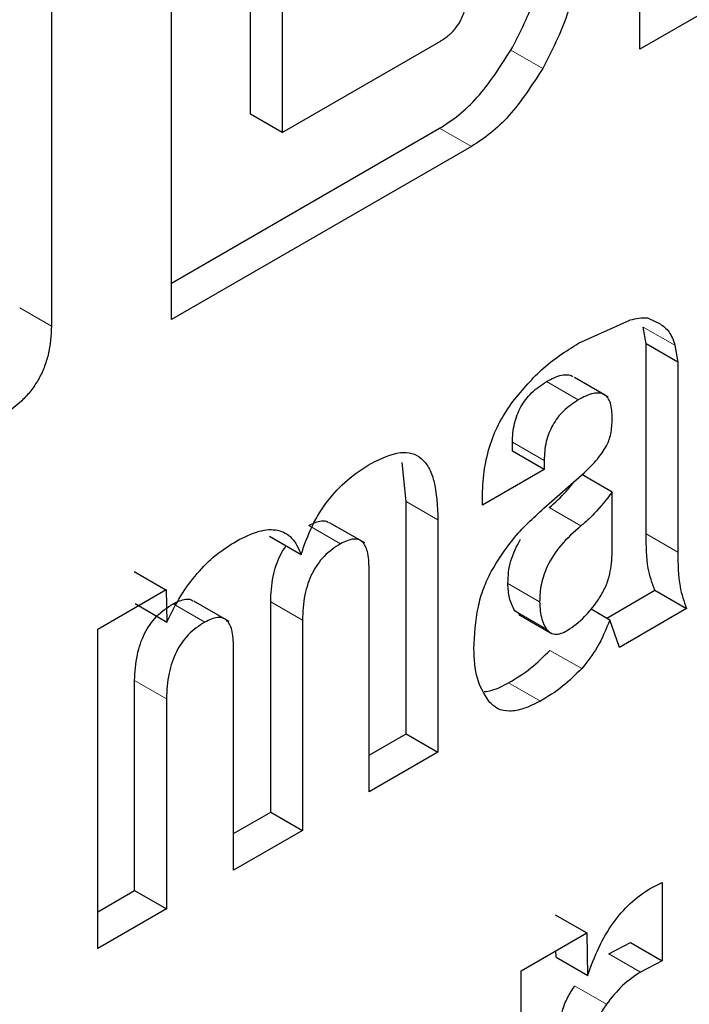
# Model space of a CAD drawing. Units: millimetres. Extents: x 0 to 210, y 0 to 297.
# Drawn here: x 140 to 140, y 96 to 96 of the extents above; entities that cross this region are included whole.
import ezdxf

# ---------------------------------------------------------------- set-up
doc = ezdxf.new("R2010")
doc.units = ezdxf.units.MM

msp = doc.modelspace()

# ---------------------------------------------------------------- linework, layer by layer
at = {"color": 7, "linetype": 'Continuous', "lineweight": 25}
for p, q in [((139.788666511611, 95.92200498882278), (139.788666511611, 96.1383883039725)), ((139.6320531506043, 95.83159401996521), (139.6320531506043, 96.04797733511492)), ((139.5918864267856, 96.00500231025558), (139.5918864267856, 95.82947012713417)), ((139.6584809952095, 95.90026688942227), (139.6584809952095, 95.946011641494)), ((139.826069465111, 95.94359725427404), (139.788666511611, 95.92200498882278)), ((139.6690875969274, 95.93988858065532), (139.6690875969274, 95.89414382858361)), ((139.6690875969274, 95.89414382858361), (139.7214149012139, 95.92435173835472)), ((139.6690875969274, 95.89414382858361), (139.6584809952095, 95.90026688942227)), ((139.6320531506043, 95.84384014164254), (139.7216791160139, 95.8955801101573)), ((139.7322857177317, 95.88945704931862), (139.6320531506043, 95.83159401996521)), ((139.791355521369, 95.8321441671694), (139.7953833894672, 95.83020570039241)), ((139.7681114445006, 95.82370968463883), (139.7852997821624, 95.83139801792083)), ((139.7907347171263, 95.82348876746576), (139.7897609835201, 95.82913883287041)), ((139.7907347171263, 95.76001835913122), (139.7907347171263, 95.82348876746576)), ((139.8013413188441, 95.81736570662707), (139.7907347171263, 95.82348876746576)), ((139.8003675852379, 95.82301577203175), (139.8013413188441, 95.81736570662707)), ((139.8013413188441, 95.81736570662707), (139.8013413188441, 95.81009810494018)), ((139.7766091603492, 95.8065634702274), (139.7667784040554, 95.81223864503633)), ((139.8013413188441, 95.81009810494018), (139.8013413188441, 95.75389529829256)), ((139.7780753343957, 95.80571706596658), (139.7766847376832, 95.8065198403612)), ((139.746008280488, 95.78759100485863), (139.746008280488, 95.790594945876)), ((139.7566148822058, 95.78146794401995), (139.746008280488, 95.78759100485863)), ((139.7105124436027, 95.77078194794261), (139.7091173498504, 95.7838258036593)), ((139.7566148822058, 95.78447188503733), (139.7566148822058, 95.78146794401995)), ((139.7566148822058, 95.78146794401995), (139.7359719170747, 95.76955101390877)), ((139.756530964207, 95.76853161177218), (139.7699572884598, 95.78044922326437)), ((139.7793557242124, 95.7739559534101), (139.7692284637662, 95.77980229642277)), ((139.7793557242123, 95.75292835362173), (139.7793557242124, 95.7739559534101)), ((139.7105124436027, 95.69316393253685), (139.7105124436027, 95.77078194794261)), ((139.7359719170747, 95.76955101390877), (139.7359719170747, 95.77207044476926)), ((139.6966230539067, 95.75695631086), (139.6849112097456, 95.76371741458006)), ((139.7211190453205, 95.76465888710395), (139.7211190453205, 95.68704087169817)), ((139.6647790275269, 95.75920651996766), (139.6753856292447, 95.753083459129)), ((139.6195491029979, 95.74743724131935), (139.6301557747273, 95.74131422089746)), ((139.6981264639388, 95.67376753699739), (139.6981264639388, 95.74838160294152)), ((139.6074148695646, 95.72818617578534), (139.6302116479163, 95.74134647580296)), ((139.6302116479163, 95.74134647580296), (139.6304354207184, 95.73045919522534)), ((139.7775616999561, 95.73187064433412), (139.7935878121269, 95.7411223219628)), ((139.7935878121269, 95.74112232196282), (139.8041944138446, 95.73499926112413)), ((139.6198847622012, 95.73668115801726), (139.6304935819828, 95.73048702008936)), ((139.6513493467797, 95.73071666362601), (139.6395510379805, 95.73752768231917)), ((139.6651986029021, 95.66700480911298), (139.6651986029021, 95.7372583174222)), ((139.7487440230811, 95.73295877348752), (139.7467801452218, 95.7343064572613)), ((139.7481237624645, 95.73304103417222), (139.7587303641823, 95.72691797333354)), ((139.7722901015231, 95.73491387333254), (139.7786004914623, 95.73127096276218)), ((139.8041944138446, 95.73499926112413), (139.7817892438381, 95.72206503179218)), ((139.6758052046199, 95.73113525658353), (139.6758052046199, 95.6608817482743)), ((139.7817892438381, 95.72206503179218), (139.7786004914623, 95.73127096276218)), ((139.6074148695646, 95.62140084822146), (139.6074148695646, 95.72818617578534)), ((139.6528126232382, 95.64760841357352), (139.6528126232382, 95.72222247951767)), ((139.6197169316854, 95.64074879919448), (139.6197169316854, 95.7110023075037)), ((139.6303235334032, 95.70487924666504), (139.6303235334032, 95.63462573835582)), ((139.6981264639388, 95.68601365867471), (139.7105124436027, 95.69316393253685)), ((139.7105124436027, 95.69316393253685), (139.7211190453205, 95.68704087169817)), ((139.7211190453205, 95.68704087169817), (139.6981264639388, 95.67376753699739)), ((139.6528126232382, 95.65985453525086), (139.6651986029021, 95.66700480911298)), ((139.6651986029021, 95.66700480911298), (139.6758052046199, 95.6608817482743)), ((139.6758052046199, 95.6608817482743), (139.6528126232382, 95.64760841357352)), ((139.791859695732, 95.64136876751425), (139.7960545770815, 95.6434414030246)), ((139.7960545770815, 95.6434414030246), (139.7960545770815, 95.61727802343961)), ((139.6074148695646, 95.63364696989879), (139.6197169316854, 95.64074879919448)), ((139.6197169316854, 95.64074879919448), (139.6303235334032, 95.63462573835582)), ((139.6303235334032, 95.63462573835582), (139.6074148695646, 95.62140084822146)), ((139.7602736137312, 95.63270597730234), (139.7708802562831, 95.62658294003668)), ((139.7488946208178, 95.61389090284017), (139.770936158345, 95.62661521161009)), ((139.770936158345, 95.62661521161009), (139.7711599299283, 95.61229051181594)), ((139.7782313198616, 95.61962261092648), (139.7854479753637, 95.62340108427827)), ((139.7854479753637, 95.62340108427833), (139.7960545770815, 95.61727802343965)), ((139.7606092711063, 95.61855834717964), (139.7605602315489, 95.62062531656923)), ((139.7606092711063, 95.6185583471795), (139.7712185802734, 95.61232117000061)), ((139.7960545770815, 95.61727802343961), (139.7888379215794, 95.6134995500878)), ((139.7488946208178, 95.50710557527628), (139.7488946208178, 95.61389090284017))]:
    msp.add_line(p, q, dxfattribs=at)
at = {"color": 8, "linetype": 'Continuous', "lineweight": 18}
for p, q in [((139.7455396261377, 95.92169493396028), (139.7561462278555, 95.9155718731216)), ((139.7216791160139, 95.8955801101573), (139.7322857177317, 95.88945704931862)), ((139.5812798250679, 95.83559318797289), (139.5918864267857, 95.8294701271342)), ((139.7897609835202, 95.82913883287047), (139.800367585238, 95.82301577203181)), ((139.7574189530334, 95.81089318910999), (139.7680255547512, 95.80477012827131)), ((139.746008280488, 95.790594945876), (139.7566148822058, 95.78447188503733)), ((139.7105124436027, 95.77078194794261), (139.7211190453205, 95.76465888710395)), ((139.7689462174995, 95.76264054264125), (139.7583396157818, 95.76876360347991)), ((139.6779518670603, 95.76282612727773), (139.6885584687781, 95.75670306643907)), ((139.790734717126, 95.7600183591311), (139.8013413188439, 95.7538952982924)), ((139.7551123126559, 95.73728330083514), (139.7445057109382, 95.7434063616738)), ((139.6325541156702, 95.7366185631962), (139.643160717388, 95.73049550235754)), ((139.6651986029021, 95.7372583174222), (139.6758052046199, 95.73113525658353)), ((139.7573867469395, 95.72818339642262), (139.7467801452218, 95.7343064572613)), ((139.7585724205861, 95.72106351183707), (139.7691790223039, 95.7149404509984)), ((139.6197169316854, 95.7110023075037), (139.6303235334032, 95.70487924666504)), ((139.7447505067823, 95.71023669387733), (139.7553571085001, 95.70411363303866)), ((139.7782313198616, 95.6196226109268), (139.7888379215794, 95.61349955008812)), ((139.7668170527486, 95.60886967098917), (139.7774236544664, 95.6027466101505))]:
    msp.add_line(p, q, dxfattribs=at)
at = {"color": 7, "linetype": 'Continuous', "lineweight": 25}
msp.add_arc((139.7909192478594, 95.81074100033551), 0.02140772688180888, 88.83216466615511, 105.2182814999279, dxfattribs=at)
at = {"color": 8, "linetype": 'Continuous', "lineweight": 18}
msp.add_open_spline([(139.4659143447385, 93.26309570789935), (139.5363355512937, 93.30661755275396), (139.6793618303159, 93.39501091932954), (139.8937619256386, 93.56680944809703), (140.089851850338, 93.75271446678096), (140.2641915034406, 93.94509866294298), (140.4165768211675, 94.13588090676689), (140.5601887884499, 94.33976284656606), (140.693068824128, 94.55495888210683), (140.8129995672137, 94.77764295047147), (140.9177601849632, 95.00395138167356), (141.0067957761054, 95.23132529775977), (141.0862453739666, 95.47850469647335), (141.1491791358795, 95.74127821102397), (141.190524213125, 96.01062297968562), (141.1955492108375, 96.17656242362789), (141.1979901625297, 96.25716945863012)], degree=3, knots=[0, 0, 0, 0, 0.07778595467680659, 0.1579841670119148, 0.2404389391196921, 0.3048939987032718, 0.3693559170504463, 0.4351824622623121, 0.5010160121904681, 0.5668425576019681, 0.6326761077310987, 0.6971311678641064, 0.7615930867661233, 0.8440417825003728, 0.9242414630408685, 1, 1, 1, 1], dxfattribs=at)
at = {"color": 7, "linetype": 'Continuous', "lineweight": 25}
for points, knots in [([(139.7455396261376, 95.92169493396035), (139.7485891078092, 95.927598749099), (139.7530504835006, 95.93623599968213), (139.7559255785247, 95.94787510295372), (139.7561873221547, 95.95300829061891), (139.7563182991952, 95.95557694808114)], [0, 0, 0, 0, 0.5190128318286786, 0.7593130508088148, 1, 1, 1, 1]), ([(139.766924900913, 95.94945388724247), (139.7667939238725, 95.94688522978024), (139.7665321802425, 95.94175204211503), (139.7636570852184, 95.93011293884346), (139.7591957095269, 95.92147568826034), (139.7561462278553, 95.91557187312168)], [0, 0, 0, 0, 0.2406869491911853, 0.4809871681713214, 1, 1, 1, 1]), ([(139.7214149012139, 95.92435173835472), (139.7224694688009, 95.92501652872824), (139.724419241678, 95.92624564884852), (139.7270667278333, 95.92889479264186), (139.7291867592801, 95.93221924067736), (139.7305381643397, 95.93631881813474), (139.7306554265134, 95.93900085464185), (139.730719567815, 95.94046790328112)], [0, 0, 0, 0, 0.2096196493471622, 0.3875623638437358, 0.5509266383597647, 0.7543611123928988, 0.9999999999999999, 0.9999999999999999, 0.9999999999999999, 0.9999999999999999]), ([(139.7216791160139, 95.8955801101573), (139.7238358541016, 95.8969748472551), (139.7281407005669, 95.89975874071897), (139.7367489503133, 95.90801034786107), (139.7419729074614, 95.9161425657703), (139.7455396261376, 95.92169493396035)], [0, 0, 0, 0, 0.2415696304633977, 0.4821726735344041, 1, 1, 1, 1]), ([(139.7561462278553, 95.91557187312168), (139.7525795091792, 95.91001950493164), (139.7473555520311, 95.90188728702239), (139.7387473022847, 95.89363567988029), (139.7344424558194, 95.8908517864164), (139.7322857177317, 95.88945704931862)], [0, 0, 0, 0, 0.5178273264655958, 0.7584303695366023, 1, 1, 1, 1]), ([(139.5918864267856, 95.82947012713417), (139.5917363597127, 95.82632830589783), (139.5915222840249, 95.82184639304798), (139.5895539628446, 95.815601568153), (139.5875869002633, 95.8114798858764), (139.5850281203973, 95.80770477553315), (139.5806523534511, 95.80288032181863), (139.5769108035272, 95.80046898899042), (139.5742904492278, 95.79878023794546)], [0, 0, 0, 0, 0.2745420343128352, 0.3916433746072367, 0.5019066763515919, 0.611887626410826, 0.7281896680602732, 1, 1, 1, 1]), ([(139.7953833894672, 95.83020570039241), (139.796472699946, 95.82940719667815), (139.7987301083011, 95.82775243525681), (139.7998092054823, 95.8246309745391), (139.8003675852379, 95.82301577203175)], [0, 0, 0, 0, 0.482549148154844, 1, 1, 1, 1]), ([(139.7455500666777, 95.80345286466859), (139.7488652582135, 95.80749422730736), (139.7558684944452, 95.81603147680015), (139.7638881388631, 95.82106102411953), (139.7681114445006, 95.82370968463883)], [0, 0, 0, 0, 0.4733799383728556, 1, 1, 1, 1]), ([(139.7574189530334, 95.81089318910985), (139.7591421147926, 95.8117979344415), (139.7615949426886, 95.81308579066071), (139.7644100422348, 95.81322333416054), (139.7656416373221, 95.81303715145515), (139.7660681273443, 95.81265196652568), (139.7660806418584, 95.81264066402865)], [0, 0, 0, 0, 0.5458578753662475, 0.7769992670933965, 0.993456480440941, 1, 1, 1, 1]), ([(139.746008280488, 95.790594945876), (139.7461081976362, 95.79266337115436), (139.7462511196715, 95.79562205798727), (139.7475350954277, 95.7997506188892), (139.7488095830288, 95.80248951072528), (139.7504644867655, 95.80500286556631), (139.7532908880319, 95.80819341466265), (139.7557206671242, 95.80978250192348), (139.7574189530334, 95.81089318910985)], [0, 0, 0, 0, 0.2753798546913147, 0.3939048505449175, 0.5059491398457399, 0.6161012770464933, 0.7316752811760463, 1, 1, 1, 1]), ([(139.7794049988417, 95.79840309728132), (139.7793332520482, 95.80029654948308), (139.779230892967, 95.80299788313273), (139.7779794264669, 95.80551035043247), (139.7767092536214, 95.80666297804989), (139.775045957535, 95.80714673060739), (139.7721814114688, 95.80693082237312), (139.7697404089448, 95.8056617074553), (139.7680255547512, 95.80477012827119)], [0, 0, 0, 0, 0.2705720463418328, 0.3860173353059312, 0.4952839199751156, 0.6052529406265182, 0.7226821179089107, 1, 1, 1, 1]), ([(139.7359719170747, 95.77207044476926), (139.7360679357375, 95.77494715236205), (139.7362482338502, 95.78034886214492), (139.7380677842749, 95.7887017179162), (139.7410645577254, 95.79658814348579), (139.7440658175946, 95.80118133735036), (139.7455500666777, 95.80345286466859)], [0, 0, 0, 0, 0.2887797946021004, 0.5422534586078983, 0.7736251061335491, 1, 1, 1, 1]), ([(139.7680255547512, 95.80477012827119), (139.7663382757946, 95.80366364509015), (139.7639171313629, 95.80207590787454), (139.7610940188842, 95.79888806228784), (139.7594259030184, 95.79638392942796), (139.7581371342345, 95.79365189454562), (139.7568528431987, 95.78951944716552), (139.756712962398, 95.78655233468277), (139.7566148822058, 95.78447188503733)], [0, 0, 0, 0, 0.2666247182695505, 0.382590531022141, 0.4937522241899428, 0.6047281511946173, 0.7228473195829315, 1, 1, 1, 1]), ([(139.7774609939862, 95.78938698189349), (139.7777549111458, 95.7900103121706), (139.778380861732, 95.79133780850619), (139.7792065594505, 95.79447150081884), (139.7793224024153, 95.79676664891359), (139.7794049988417, 95.79840309728132)], [0, 0, 0, 0, 0.2025838913393926, 0.4314396128054291, 1, 1, 1, 1]), ([(139.7699572884598, 95.78044922326437), (139.7715087235348, 95.78186956816644), (139.7742939595091, 95.78441946263567), (139.7764887486177, 95.78786200714947), (139.7774609939862, 95.78938698189349)], [0, 0, 0, 0, 0.5570210529162005, 1, 1, 1, 1]), ([(139.6987975452841, 95.78356861108398), (139.7021520802036, 95.78519170899169), (139.7069953592074, 95.78753513847037), (139.7125001000654, 95.78711085116069), (139.7157320104144, 95.7853838984061), (139.718196101178, 95.7821939475566), (139.7206767551791, 95.77571739720626), (139.7209360302332, 95.76923478423922), (139.7211190453205, 95.76465888710395)], [0, 0, 0, 0, 0.2459099273568135, 0.3550448621289162, 0.4628951042728549, 0.5762113384309131, 0.7008593090019505, 1, 1, 1, 1]), ([(139.6753856292447, 95.753083459129), (139.6764925958348, 95.75632672577424), (139.6786227601778, 95.76256782737997), (139.6841299584648, 95.7713494305202), (139.6910467280663, 95.77865710674813), (139.6961127503394, 95.78186732183394), (139.6987975452841, 95.78356861108398)], [0, 0, 0, 0, 0.253336493875299, 0.4875019453109183, 0.7283959461279192, 1, 1, 1, 1]), ([(139.7583396157818, 95.76876360347991), (139.7602954505644, 95.7704930932565), (139.7632554270185, 95.77311051731584), (139.7658528229373, 95.77645389528287), (139.7667339628786, 95.77758810198758)], [0, 0, 0, 0, 0.6607602502953669, 1, 1, 1, 1]), ([(139.7793557242124, 95.7739559534101), (139.7774226488981, 95.77145399594411), (139.774160049185, 95.76723125012023), (139.7704557403844, 95.76396965689258), (139.7689462174995, 95.76264054264125)], [0, 0, 0, 0, 0.5924953976267316, 1, 1, 1, 1]), ([(139.7388821951289, 95.74742046687562), (139.7411925465792, 95.75111675338457), (139.746310009417, 95.75930408299857), (139.7529104089864, 95.76526295652802), (139.756530964207, 95.76853161177218)], [0, 0, 0, 0, 0.4514642359832083, 1, 1, 1, 1]), ([(139.6779518670603, 95.7628261272777), (139.6793971212309, 95.76350469507469), (139.6814832762182, 95.76448417510159), (139.6836535039044, 95.76439282201527), (139.6843211929155, 95.76396707859841), (139.6845491521588, 95.76382172328249)], [0, 0, 0, 0, 0.5976068811727884, 0.8626168330456631, 1, 1, 1, 1]), ([(139.7689462174995, 95.76264054264125), (139.7666162725301, 95.7606081881803), (139.7623642208304, 95.75689922665823), (139.7576515762507, 95.74977773076645), (139.7553291964885, 95.74298947385319), (139.7551870343889, 95.739249215636), (139.7551123126559, 95.73728330083514)], [0, 0, 0, 0, 0.3181188680058893, 0.5805535715126358, 0.779535022972003, 1, 1, 1, 1]), ([(139.6537353455774, 95.75760168075884), (139.656314536053, 95.75889105904359), (139.6611558010052, 95.76131128428841), (139.6676849446094, 95.76171197335731), (139.6727111174693, 95.75900013015092), (139.6744691472438, 95.7551109403863), (139.6753856292447, 95.753083459129)], [0, 0, 0, 0, 0.273918065379437, 0.5141574235296857, 0.7467244394299247, 1, 1, 1, 1]), ([(139.7935878121269, 95.7411223219628), (139.7927598097171, 95.74349983835178), (139.7908316733891, 95.74903626634512), (139.7907699401628, 95.75602869777843), (139.7907347171263, 95.76001835913122)], [0, 0, 0, 0, 0.4294314658887477, 1, 1, 1, 1]), ([(139.6304354207184, 95.73045919522534), (139.6319291986439, 95.73344389125175), (139.6348197642467, 95.7392194884946), (139.6404941403816, 95.7469041054149), (139.6468844454697, 95.75328953149261), (139.6514092138174, 95.75613754798728), (139.6537353455774, 95.75760168075884)], [0, 0, 0, 0, 0.2599474266265981, 0.5030165977429245, 0.744506505662206, 1, 1, 1, 1]), ([(139.6885584687781, 95.75670306643903), (139.6866584521208, 95.7554624421362), (139.6839126061623, 95.75366952983991), (139.6807840127118, 95.74983229888399), (139.6789421360077, 95.74671717277076), (139.677532044842, 95.74325299249902), (139.676097918011, 95.73785555289366), (139.6759264258353, 95.73391832873234), (139.6758052046199, 95.73113525658353)], [0, 0, 0, 0, 0.2426522959971502, 0.3506736763219978, 0.4580258704080032, 0.5715709722848985, 0.6971600178372787, 1, 1, 1, 1]), ([(139.6981264639388, 95.74838160294152), (139.6980504609938, 95.75036405121467), (139.6979428602869, 95.75317069029668), (139.6969081465984, 95.75600377742383), (139.6958817744965, 95.75742201283366), (139.6945123186059, 95.75820826525056), (139.6921314257643, 95.75841879026684), (139.690023211174, 95.75740643159007), (139.6885584687781, 95.75670306643904)], [0, 0, 0, 0, 0.299125062935631, 0.4234844880530826, 0.5359801839520182, 0.6431392839904335, 0.7520608089090244, 1, 1, 1, 1]), ([(139.7445057109382, 95.7434063616738), (139.7446093823289, 95.74592071820473), (139.7448077925608, 95.75073278890947), (139.747452816611, 95.755816519921), (139.7487157883384, 95.75824394909188)], [0, 0, 0, 0, 0.5225103048562928, 1, 1, 1, 1]), ([(139.6651986029021, 95.7372583174222), (139.6653181837075, 95.74004284637411), (139.6654873551882, 95.74398213148102), (139.6669310058945, 95.74937111319387), (139.6683168515475, 95.75285682524066), (139.6696107242101, 95.75489837597878), (139.6702395235288, 95.75589053366961)], [0, 0, 0, 0, 0.4663910442554278, 0.6598054200056693, 0.8346714276453069, 1, 1, 1, 1]), ([(139.7744543450173, 95.73755657573844), (139.7752660982403, 95.73883837957062), (139.7769063533197, 95.74142843426576), (139.7789022557558, 95.7468668204177), (139.7791785347638, 95.75055985431261), (139.7793557242123, 95.75292835362173)], [0, 0, 0, 0, 0.2600305324976924, 0.5254261882194964, 1, 1, 1, 1]), ([(139.8013413188441, 95.75389529829256), (139.8013765418806, 95.74990563693977), (139.8014382751069, 95.74291320550644), (139.8033664114349, 95.7373767775131), (139.8041944138446, 95.73499926112413)], [0, 0, 0, 0, 0.5705685341112523, 1, 1, 1, 1]), ([(139.7331076524065, 95.72167756145723), (139.733346273305, 95.72623698093285), (139.7336848579477, 95.73270644536098), (139.736161209506, 95.741651549974), (139.7380018206649, 95.74555393473298), (139.7388821951289, 95.74742046687562)], [0, 0, 0, 0, 0.5546298931068706, 0.7869770227109395, 1, 1, 1, 1]), ([(139.7467801452218, 95.7343064572613), (139.7460794179177, 95.73566647590542), (139.7447633487386, 95.73822079141473), (139.7445877935828, 95.74175425425756), (139.7445057109382, 95.7434063616738)], [0, 0, 0, 0, 0.5324395671492308, 1, 1, 1, 1]), ([(139.6197169316854, 95.7110023075037), (139.6198568010871, 95.71379716298043), (139.6200547499338, 95.7177525557408), (139.6215151870423, 95.72316168873893), (139.6229383320281, 95.72663226804114), (139.6247872552064, 95.72975054211746), (139.6279150163137, 95.73358626953119), (139.6306578252259, 95.73537907486917), (139.6325541156702, 95.73661856319657)], [0, 0, 0, 0, 0.3028888202407566, 0.4286605360308667, 0.5424236028918454, 0.6499411684751066, 0.7579805088783843, 1, 1, 1, 1]), ([(139.6325541156702, 95.73661856319657), (139.6339962461851, 95.73729609956268), (139.6360795890809, 95.73827488793196), (139.6382680601435, 95.73818153871659), (139.6389564334637, 95.73774825538864), (139.639203406352, 95.73759280306093)], [0, 0, 0, 0, 0.5905252753179239, 0.8530896644883293, 0.9999999999999999, 0.9999999999999999, 0.9999999999999999, 0.9999999999999999]), ([(139.7551123126559, 95.73728330083514), (139.7552354496266, 95.73521885680688), (139.7554456601354, 95.73169458763856), (139.7568182088782, 95.72921181299974), (139.7573867469395, 95.72818339642262)], [0, 0, 0, 0, 0.5857793288893928, 1, 1, 1, 1]), ([(139.7643350164581, 95.72768694580833), (139.7663388332633, 95.72907789352405), (139.7699988056357, 95.73161846020548), (139.7730662922023, 95.73570664977535), (139.7744543450173, 95.73755657573844)], [0, 0, 0, 0, 0.5474950631652564, 1, 1, 1, 1]), ([(139.643160717388, 95.73049550235791), (139.6412644269437, 95.72925601403048), (139.6385216180315, 95.7274632086925), (139.6353938569242, 95.7236274812788), (139.6335449337459, 95.72050920720245), (139.6321217887601, 95.71703862790027), (139.6306613516516, 95.71162949490214), (139.6304634028048, 95.70767410214177), (139.6303235334032, 95.70487924666504)], [0, 0, 0, 0, 0.2420194911216261, 0.3500588315248845, 0.4575763971081473, 0.5713394639691275, 0.6971111797592393, 1, 1, 1, 1]), ([(139.6528126232382, 95.72222247951767), (139.6527333481435, 95.72420814125712), (139.6526210171983, 95.72702177725192), (139.6515486359541, 95.72983735191801), (139.6504835162697, 95.73122845923004), (139.6490865663552, 95.73198775513447), (139.6467085131371, 95.7321901641477), (139.644611979081, 95.73118872088344), (139.643160717388, 95.73049550235791)], [0, 0, 0, 0, 0.2992928852601805, 0.424090980968272, 0.537556352912941, 0.6454968008721946, 0.7546059834266156, 1, 1, 1, 1]), ([(139.7786004914623, 95.73127096276218), (139.7773223206331, 95.72811976348112), (139.7749311671171, 95.72222461936724), (139.7710060168095, 95.71725404636463), (139.7691790223041, 95.71494045099818)], [0, 0, 0, 0, 0.5345415175967916, 1, 1, 1, 1]), ([(139.7573867469395, 95.72818339642262), (139.7578288126124, 95.7276818187803), (139.7586884005055, 95.72670651104845), (139.7604861255073, 95.72632613152285), (139.762405234813, 95.72668375199586), (139.7636723830556, 95.72734247692449), (139.7643350164581, 95.72768694580833)], [0, 0, 0, 0, 0.2813264764077697, 0.5470337280873822, 0.7631290705428937, 1, 1, 1, 1]), ([(139.7381539672311, 95.70402597376228), (139.7366555396038, 95.70639466593727), (139.7336753418924, 95.71110571828973), (139.7332961757971, 95.7181667694352), (139.7331076524065, 95.72167756145723)], [0, 0, 0, 0, 0.5027947043997849, 1, 1, 1, 1]), ([(139.7447505067823, 95.71023669387695), (139.7472608275109, 95.71173031037442), (139.7520067599854, 95.71455409418775), (139.7564699820003, 95.71897908322107), (139.7585724205863, 95.72106351183685)], [0, 0, 0, 0, 0.5289415182590098, 1, 1, 1, 1]), ([(139.7691790223041, 95.71494045099818), (139.7670765837181, 95.71285602238241), (139.7626133617032, 95.70843103334909), (139.7578674292287, 95.70560724953573), (139.7553571085001, 95.70411363303826)], [0, 0, 0, 0, 0.4710584817409902, 1, 1, 1, 1]), ([(139.7365466332347, 95.7072509829409), (139.7374117775411, 95.70736613272307), (139.7400336130454, 95.70771509622537), (139.7428580606989, 95.70922501376161), (139.7447505067823, 95.71023669387695)], [0, 0, 0, 0, 0.3299765774949474, 0.9999999999999999, 0.9999999999999999, 0.9999999999999999, 0.9999999999999999]), ([(139.7553571085001, 95.70411363303826), (139.7534798536092, 95.70316628969069), (139.7499321658399, 95.70137597425519), (139.7450533812794, 95.70048505982481), (139.7409545223493, 95.70121243770905), (139.7390905934402, 95.70308500616967), (139.7381539672311, 95.70402597376228)], [0, 0, 0, 0, 0.2804897895458934, 0.5300772956262101, 0.7638633539195321, 1, 1, 1, 1]), ([(139.7711599299283, 95.61229051181594), (139.7723219372941, 95.61550237563962), (139.7745150887105, 95.62156438858543), (139.779431026328, 95.62995264214588), (139.7853304761015, 95.63688895651507), (139.7896479151659, 95.63985122644988), (139.791859695732, 95.64136876751425)], [0, 0, 0, 0, 0.2758525184583002, 0.5206389902629467, 0.7544281807710727, 0.9999999999999999, 0.9999999999999999, 0.9999999999999999, 0.9999999999999999]), ([(139.7888379215794, 95.6134995500878), (139.7867972246926, 95.61214680796759), (139.7827088103307, 95.60943666990246), (139.7791873887391, 95.6049791815207), (139.7774236544666, 95.60274661015036)], [0, 0, 0, 0, 0.4991414044965794, 1, 1, 1, 1]), ([(139.7611966824815, 95.59050534566416), (139.761447939562, 95.59379463313641), (139.7618046190927, 95.59846403990538), (139.7642719961362, 95.60494492274178), (139.7659814121421, 95.60758102420988), (139.7668170527488, 95.60886967098902)], [0, 0, 0, 0, 0.5491946576284695, 0.7796257619418674, 1, 1, 1, 1]), ([(139.7774236544666, 95.60274661015036), (139.7765880138599, 95.6014579633712), (139.774878597854, 95.5988218619031), (139.7724112208105, 95.59234097906672), (139.7720545412798, 95.58767157229775), (139.7718032841993, 95.5843822848255)], [0, 0, 0, 0, 0.2203742380581809, 0.4508053423715241, 1, 1, 1, 1])]:
    msp.add_open_spline(points, degree=3, knots=knots, dxfattribs=at)

doc.saveas('drawing.dxf')
